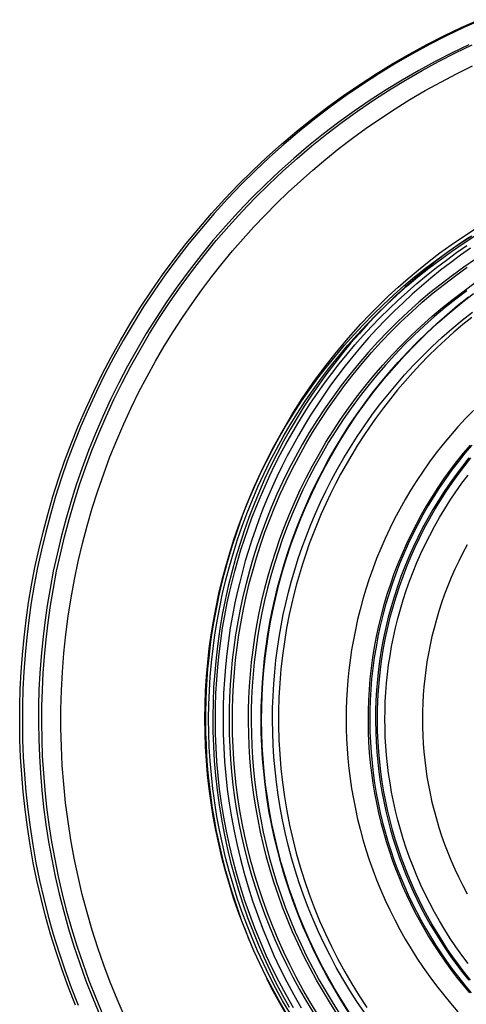
# Model space of a CAD drawing. Units: millimetres. Extents: x -1509 to 5032, y -3587 to 2664.
# Drawn here: x 1885 to 1897, y -1993 to -1967 of the extents above; entities that cross this region are included whole.
import ezdxf

# ---------------------------------------------------------------- set-up
doc = ezdxf.new("R2010")
doc.units = ezdxf.units.MM

msp = doc.modelspace()

# ---------------------------------------------------------------- linework, layer by layer
at = {"lineweight": 30}
for points in [[(1884.876, -1984.995), (1884.888, -1984.551), (1884.911, -1984.104), (1884.944, -1983.653), (1884.988, -1983.199), (1885.043, -1982.743), (1885.108, -1982.285), (1885.185, -1981.824), (1885.273, -1981.362), (1885.373, -1980.899), (1885.485, -1980.435), (1885.608, -1979.97), (1885.744, -1979.506), (1885.891, -1979.042), (1886.051, -1978.579), (1886.224, -1978.118), (1886.408, -1977.659), (1886.605, -1977.202), (1886.814, -1976.747), (1887.036, -1976.296), (1887.27, -1975.849), (1887.516, -1975.407), (1887.774, -1974.969), (1888.044, -1974.536), (1888.326, -1974.109), (1888.619, -1973.689), (1888.924, -1973.275), (1889.24, -1972.868), (1889.567, -1972.469), (1889.905, -1972.078), (1890.253, -1971.695), (1890.611, -1971.322), (1890.979, -1970.957), (1891.356, -1970.602), (1891.742, -1970.258), (1892.136, -1969.923), (1892.539, -1969.599), (1892.949, -1969.286), (1893.366, -1968.985), (1893.79, -1968.694), (1894.221, -1968.416), (1894.657, -1968.149), (1895.099, -1967.894), (1895.546, -1967.651), (1895.997, -1967.421), (1896.452, -1967.202), (1896.91, -1966.997)], [(1896.98, -1966.997), (1896.521, -1967.202), (1896.066, -1967.421), (1895.615, -1967.651), (1895.169, -1967.894), (1894.727, -1968.149), (1894.291, -1968.416), (1893.86, -1968.694), (1893.436, -1968.985), (1893.019, -1969.286), (1892.608, -1969.599), (1892.206, -1969.923), (1891.811, -1970.258), (1891.425, -1970.602), (1891.048, -1970.957), (1890.681, -1971.322), (1890.323, -1971.695), (1889.975, -1972.078), (1889.637, -1972.469), (1889.31, -1972.868), (1888.994, -1973.275), (1888.689, -1973.689), (1888.396, -1974.109), (1888.114, -1974.536), (1887.844, -1974.969), (1887.586, -1975.407), (1887.34, -1975.849), (1887.106, -1976.296), (1886.884, -1976.747), (1886.675, -1977.202), (1886.478, -1977.659), (1886.293, -1978.118), (1886.121, -1978.579), (1885.961, -1979.042), (1885.813, -1979.506), (1885.678, -1979.97), (1885.554, -1980.435), (1885.443, -1980.899), (1885.343, -1981.362), (1885.255, -1981.824), (1885.178, -1982.285), (1885.112, -1982.743), (1885.058, -1983.199), (1885.014, -1983.653), (1884.981, -1984.104), (1884.958, -1984.551), (1884.946, -1984.995), (1884.943, -1985.439), (1884.95, -1985.887), (1884.967, -1986.338), (1884.995, -1986.793), (1885.034, -1987.251), (1885.083, -1987.712), (1885.144, -1988.175), (1885.216, -1988.639), (1885.3, -1989.106), (1885.395, -1989.574), (1885.502, -1990.042), (1885.621, -1990.511), (1885.753, -1990.979), (1885.897, -1991.447), (1886.053, -1991.915), (1886.221, -1992.38), (1886.402, -1992.844)], [(1896.653, -1967.656), (1896.21, -1967.869), (1895.77, -1968.093), (1895.335, -1968.33), (1894.904, -1968.579), (1894.478, -1968.839), (1894.059, -1969.11), (1893.645, -1969.394), (1893.238, -1969.688), (1892.838, -1969.993), (1892.446, -1970.309), (1892.061, -1970.635), (1891.685, -1970.971), (1891.317, -1971.317), (1890.959, -1971.672), (1890.61, -1972.036), (1890.27, -1972.409), (1889.941, -1972.791), (1889.622, -1973.18), (1889.314, -1973.576), (1889.017, -1973.98), (1888.731, -1974.39), (1888.456, -1974.806), (1888.193, -1975.228), (1887.941, -1975.655), (1887.701, -1976.087), (1887.473, -1976.523), (1887.257, -1976.962), (1887.053, -1977.405), (1886.861, -1977.851), (1886.681, -1978.299), (1886.513, -1978.749), (1886.357, -1979.2), (1886.213, -1979.652), (1886.081, -1980.105), (1885.96, -1980.557), (1885.852, -1981.01), (1885.754, -1981.462), (1885.668, -1981.912), (1885.593, -1982.361), (1885.53, -1982.808), (1885.476, -1983.253), (1885.434, -1983.695), (1885.401, -1984.135), (1885.379, -1984.571), (1885.367, -1985.004), (1885.364, -1985.436), (1885.371, -1985.873), (1885.388, -1986.313), (1885.415, -1986.757), (1885.453, -1987.203), (1885.501, -1987.652), (1885.56, -1988.104), (1885.63, -1988.557), (1885.712, -1989.012), (1885.805, -1989.468), (1885.91, -1989.924), (1886.026, -1990.382), (1886.154, -1990.838), (1886.294, -1991.295), (1886.446, -1991.75), (1886.61, -1992.204), (1886.787, -1992.656), (1886.975, -1993.106)], [(1885.454, -1985.004), (1885.467, -1984.571), (1885.489, -1984.135), (1885.521, -1983.695), (1885.564, -1983.253), (1885.617, -1982.808), (1885.681, -1982.361), (1885.756, -1981.912), (1885.842, -1981.462), (1885.939, -1981.01), (1886.048, -1980.557), (1886.168, -1980.105), (1886.3, -1979.652), (1886.444, -1979.2), (1886.6, -1978.749), (1886.768, -1978.299), (1886.948, -1977.851), (1887.14, -1977.405), (1887.344, -1976.962), (1887.56, -1976.523), (1887.788, -1976.087), (1888.028, -1975.655), (1888.28, -1975.228), (1888.543, -1974.806), (1888.818, -1974.39), (1889.104, -1973.98), (1889.401, -1973.576), (1889.71, -1973.18), (1890.028, -1972.791), (1890.358, -1972.409), (1890.697, -1972.036), (1891.046, -1971.672), (1891.404, -1971.317), (1891.772, -1970.971), (1892.148, -1970.635), (1892.533, -1970.309), (1892.925, -1969.993), (1893.325, -1969.688), (1893.732, -1969.394), (1894.146, -1969.11), (1894.566, -1968.839), (1894.991, -1968.579), (1895.422, -1968.33), (1895.857, -1968.093), (1896.297, -1967.869), (1896.741, -1967.656)], [(1887.614, -1993.117), (1887.425, -1992.681), (1887.246, -1992.238), (1887.078, -1991.79), (1886.92, -1991.335), (1886.774, -1990.875), (1886.639, -1990.409), (1886.515, -1989.939), (1886.403, -1989.465), (1886.304, -1988.987), (1886.216, -1988.506), (1886.141, -1988.021), (1886.078, -1987.534), (1886.028, -1987.046), (1885.99, -1986.555), (1885.965, -1986.064), (1885.953, -1985.573), (1885.953, -1985.081), (1885.966, -1984.59), (1885.992, -1984.1), (1886.03, -1983.611), (1886.081, -1983.124), (1886.145, -1982.64), (1886.22, -1982.158), (1886.308, -1981.68), (1886.407, -1981.206), (1886.518, -1980.736), (1886.641, -1980.271), (1886.775, -1979.811), (1886.919, -1979.356), (1887.075, -1978.907), (1887.24, -1978.464), (1887.416, -1978.028), (1887.601, -1977.598), (1887.796, -1977.176), (1888, -1976.761), (1888.213, -1976.353), (1888.433, -1975.954), (1888.662, -1975.562), (1888.898, -1975.179), (1889.142, -1974.804), (1889.392, -1974.438), (1889.649, -1974.081), (1889.912, -1973.732), (1890.18, -1973.393), (1890.454, -1973.062), (1890.732, -1972.74), (1891.016, -1972.428), (1891.306, -1972.122), (1891.605, -1971.819), (1891.914, -1971.521), (1892.232, -1971.228), (1892.56, -1970.94), (1892.897, -1970.656), (1893.243, -1970.379), (1893.598, -1970.108), (1893.962, -1969.843), (1894.335, -1969.585), (1894.717, -1969.335), (1895.107, -1969.092), (1895.505, -1968.857), (1895.912, -1968.631), (1896.326, -1968.414), (1896.748, -1968.205)], [(1890.902, -1991.152), (1890.8, -1990.897), (1890.702, -1990.64), (1890.609, -1990.381), (1890.52, -1990.119), (1890.435, -1989.855), (1890.356, -1989.589), (1890.281, -1989.321), (1890.21, -1989.051), (1890.145, -1988.779), (1890.084, -1988.506), (1890.029, -1988.231), (1889.978, -1987.955), (1889.932, -1987.677), (1889.892, -1987.398), (1889.857, -1987.119), (1889.826, -1986.839), (1889.801, -1986.557), (1889.781, -1986.276), (1889.767, -1985.994), (1889.757, -1985.712), (1889.753, -1985.43), (1889.754, -1985.147), (1889.76, -1984.865), (1889.772, -1984.584), (1889.789, -1984.302), (1889.81, -1984.022), (1889.837, -1983.742), (1889.869, -1983.463), (1889.906, -1983.185), (1889.949, -1982.909), (1889.996, -1982.633), (1890.048, -1982.36), (1890.105, -1982.087), (1890.166, -1981.817), (1890.233, -1981.548), (1890.304, -1981.281), (1890.38, -1981.017), (1890.46, -1980.754), (1890.545, -1980.494), (1890.634, -1980.236), (1890.727, -1979.981), (1890.824, -1979.728), (1890.926, -1979.478), (1891.032, -1979.231), (1891.141, -1978.987), (1891.254, -1978.745), (1891.492, -1978.272), (1891.743, -1977.811), (1892.007, -1977.363), (1892.284, -1976.93), (1892.572, -1976.51), (1892.87, -1976.105), (1893.178, -1975.714), (1893.494, -1975.338), (1893.818, -1974.977), (1894.051, -1974.731), (1894.291, -1974.489), (1894.539, -1974.25), (1894.795, -1974.014), (1895.057, -1973.783), (1895.328, -1973.555), (1895.606, -1973.333), (1895.891, -1973.115), (1896.183, -1972.903), (1896.482, -1972.696), (1896.789, -1972.495)], [(1891.859, -1993.041), (1891.675, -1992.725), (1891.498, -1992.404), (1891.329, -1992.078), (1891.168, -1991.748), (1891.015, -1991.413), (1890.87, -1991.074), (1890.732, -1990.731), (1890.603, -1990.383), (1890.483, -1990.033), (1890.372, -1989.68), (1890.269, -1989.327), (1890.176, -1988.971), (1890.091, -1988.614), (1890.016, -1988.255), (1889.949, -1987.895), (1889.891, -1987.533), (1889.842, -1987.169), (1889.801, -1986.804), (1889.77, -1986.437), (1889.748, -1986.069), (1889.734, -1985.699), (1889.73, -1985.329), (1889.735, -1984.959), (1889.749, -1984.59), (1889.772, -1984.223), (1889.804, -1983.857), (1889.845, -1983.492), (1889.895, -1983.129), (1889.953, -1982.768), (1890.021, -1982.407), (1890.097, -1982.049), (1890.182, -1981.691), (1890.277, -1981.335), (1890.38, -1980.981), (1890.492, -1980.628), (1890.613, -1980.277), (1890.743, -1979.931), (1890.88, -1979.588), (1891.026, -1979.25), (1891.179, -1978.916), (1891.341, -1978.587), (1891.51, -1978.262), (1891.687, -1977.941), (1891.872, -1977.625), (1892.065, -1977.312), (1892.266, -1977.004), (1892.475, -1976.7), (1892.693, -1976.401), (1892.918, -1976.106), (1893.15, -1975.817), (1893.388, -1975.535), (1893.633, -1975.259), (1893.884, -1974.99), (1894.141, -1974.727), (1894.404, -1974.472), (1894.673, -1974.222), (1894.948, -1973.98), (1895.229, -1973.744), (1895.516, -1973.515), (1895.81, -1973.292), (1896.109, -1973.076), (1896.415, -1972.867), (1896.726, -1972.666)], [(1891.952, -1993.041), (1891.768, -1992.725), (1891.592, -1992.404), (1891.424, -1992.078), (1891.263, -1991.748), (1891.11, -1991.413), (1890.965, -1991.074), (1890.828, -1990.731), (1890.699, -1990.383), (1890.579, -1990.033), (1890.468, -1989.68), (1890.366, -1989.327), (1890.273, -1988.971), (1890.188, -1988.614), (1890.113, -1988.255), (1890.046, -1987.895), (1889.988, -1987.533), (1889.939, -1987.169), (1889.899, -1986.804), (1889.868, -1986.437), (1889.845, -1986.069), (1889.832, -1985.699), (1889.828, -1985.329), (1889.833, -1984.959), (1889.847, -1984.59), (1889.87, -1984.223), (1889.901, -1983.857), (1889.942, -1983.492), (1889.992, -1983.129), (1890.051, -1982.768), (1890.118, -1982.407), (1890.194, -1982.049), (1890.279, -1981.691), (1890.373, -1981.335), (1890.476, -1980.981), (1890.588, -1980.628), (1890.709, -1980.277), (1890.838, -1979.931), (1890.976, -1979.588), (1891.121, -1979.25), (1891.274, -1978.916), (1891.435, -1978.587), (1891.604, -1978.262), (1891.781, -1977.941), (1891.966, -1977.625), (1892.158, -1977.312), (1892.359, -1977.004), (1892.568, -1976.7), (1892.784, -1976.401), (1893.009, -1976.106), (1893.24, -1975.817), (1893.479, -1975.535), (1893.723, -1975.259), (1893.973, -1974.99), (1894.23, -1974.727), (1894.492, -1974.472), (1894.761, -1974.222), (1895.035, -1973.98), (1895.316, -1973.744), (1895.602, -1973.515), (1895.895, -1973.292), (1896.194, -1973.076), (1896.499, -1972.867), (1896.809, -1972.666)], [(1896.666, -1972.696), (1896.366, -1972.903), (1896.074, -1973.115), (1895.789, -1973.333), (1895.511, -1973.555), (1895.241, -1973.783), (1894.978, -1974.014), (1894.722, -1974.25), (1894.474, -1974.489), (1894.234, -1974.731), (1894.001, -1974.977), (1893.779, -1975.223), (1893.559, -1975.475), (1893.344, -1975.735), (1893.133, -1976.001), (1892.926, -1976.274), (1892.723, -1976.555), (1892.526, -1976.841), (1892.334, -1977.135), (1892.147, -1977.435), (1891.966, -1977.741), (1891.791, -1978.054), (1891.622, -1978.373), (1891.46, -1978.698), (1891.305, -1979.028), (1891.157, -1979.364), (1891.017, -1979.705), (1890.884, -1980.052), (1890.759, -1980.403), (1890.642, -1980.759), (1890.533, -1981.119), (1890.433, -1981.483), (1890.342, -1981.851), (1890.259, -1982.222), (1890.186, -1982.596), (1890.122, -1982.973), (1890.067, -1983.353), (1890.021, -1983.734), (1889.986, -1984.117), (1889.959, -1984.502), (1889.943, -1984.888), (1889.936, -1985.274), (1889.939, -1985.661), (1889.952, -1986.047), (1889.975, -1986.433), (1890.008, -1986.818), (1890.05, -1987.202), (1890.102, -1987.584), (1890.163, -1987.964), (1890.234, -1988.342), (1890.314, -1988.717), (1890.403, -1989.09), (1890.502, -1989.458), (1890.609, -1989.824), (1890.725, -1990.185), (1890.849, -1990.542), (1890.982, -1990.895), (1891.123, -1991.242), (1891.271, -1991.585), (1891.428, -1991.922), (1891.591, -1992.254), (1891.762, -1992.58), (1891.939, -1992.899)], [(1892.051, -1992.911), (1891.86, -1992.574), (1891.678, -1992.232), (1891.504, -1991.886), (1891.34, -1991.536), (1891.186, -1991.183), (1891.041, -1990.827), (1890.905, -1990.468), (1890.779, -1990.107), (1890.663, -1989.743), (1890.556, -1989.379), (1890.459, -1989.013), (1890.371, -1988.647), (1890.293, -1988.28), (1890.224, -1987.913), (1890.165, -1987.546), (1890.116, -1987.18), (1890.075, -1986.815), (1890.044, -1986.452), (1890.021, -1986.089), (1890.008, -1985.729), (1890.003, -1985.371), (1890.006, -1985.016), (1890.018, -1984.663), (1890.038, -1984.314), (1890.066, -1983.967), (1890.102, -1983.625), (1890.145, -1983.286), (1890.195, -1982.95), (1890.252, -1982.619), (1890.316, -1982.293), (1890.377, -1982.016), (1890.442, -1981.739), (1890.514, -1981.461), (1890.592, -1981.182), (1890.675, -1980.903), (1890.765, -1980.623), (1890.861, -1980.344), (1890.963, -1980.065), (1891.071, -1979.785), (1891.185, -1979.507), (1891.306, -1979.229), (1891.433, -1978.952), (1891.566, -1978.675), (1891.706, -1978.401), (1891.853, -1978.127), (1892.005, -1977.856), (1892.165, -1977.586), (1892.33, -1977.318), (1892.502, -1977.053), (1892.68, -1976.79), (1892.865, -1976.53), (1893.056, -1976.273), (1893.253, -1976.02), (1893.456, -1975.769), (1893.665, -1975.523), (1893.88, -1975.28), (1894.1, -1975.041), (1894.327, -1974.806), (1894.559, -1974.576), (1894.797, -1974.351), (1895.039, -1974.13), (1895.287, -1973.915), (1895.54, -1973.704), (1895.798, -1973.499), (1896.061, -1973.3), (1896.328, -1973.106), (1896.599, -1972.918)], [(1896.698, -1972.988), (1896.431, -1973.176), (1896.168, -1973.37), (1895.91, -1973.569), (1895.656, -1973.774), (1895.407, -1973.984), (1895.164, -1974.199), (1894.925, -1974.419), (1894.691, -1974.643), (1894.463, -1974.872), (1894.24, -1975.106), (1894.023, -1975.343), (1893.812, -1975.585), (1893.607, -1975.83), (1893.407, -1976.078), (1893.213, -1976.33), (1893.026, -1976.585), (1892.844, -1976.843), (1892.669, -1977.104), (1892.5, -1977.367), (1892.337, -1977.632), (1892.181, -1977.899), (1892.031, -1978.169), (1891.887, -1978.439), (1891.749, -1978.712), (1891.618, -1978.985), (1891.493, -1979.26), (1891.374, -1979.535), (1891.261, -1979.811), (1891.155, -1980.087), (1891.054, -1980.364), (1890.96, -1980.64), (1890.872, -1980.917), (1890.789, -1981.193), (1890.713, -1981.469), (1890.642, -1981.745), (1890.577, -1982.019), (1890.517, -1982.293), (1890.453, -1982.619), (1890.396, -1982.95), (1890.345, -1983.286), (1890.302, -1983.625), (1890.267, -1983.967), (1890.239, -1984.314), (1890.219, -1984.663), (1890.207, -1985.016), (1890.204, -1985.371), (1890.209, -1985.729), (1890.222, -1986.089), (1890.245, -1986.452), (1890.276, -1986.815), (1890.316, -1987.18), (1890.366, -1987.546), (1890.425, -1987.913), (1890.494, -1988.28), (1890.572, -1988.647), (1890.659, -1989.013), (1890.756, -1989.379), (1890.863, -1989.743), (1890.98, -1990.107), (1891.106, -1990.468), (1891.241, -1990.827), (1891.387, -1991.183), (1891.541, -1991.536), (1891.705, -1991.886), (1891.878, -1992.232), (1892.061, -1992.574), (1892.252, -1992.911)], [(1896.829, -1973.273), (1896.521, -1973.483), (1896.218, -1973.702), (1895.921, -1973.929), (1895.629, -1974.164), (1895.343, -1974.406), (1895.063, -1974.656), (1894.79, -1974.913), (1894.523, -1975.178), (1894.264, -1975.449), (1894.012, -1975.726), (1893.767, -1976.01), (1893.53, -1976.299), (1893.301, -1976.594), (1893.08, -1976.894), (1892.867, -1977.199), (1892.662, -1977.508), (1892.467, -1977.822), (1892.279, -1978.139), (1892.101, -1978.46), (1891.931, -1978.784), (1891.771, -1979.111), (1891.619, -1979.441), (1891.476, -1979.772), (1891.343, -1980.105), (1891.218, -1980.44), (1891.102, -1980.775), (1890.995, -1981.111), (1890.896, -1981.448), (1890.807, -1981.785), (1890.726, -1982.121), (1890.653, -1982.457), (1890.589, -1982.792), (1890.534, -1983.126), (1890.486, -1983.458), (1890.447, -1983.789), (1890.415, -1984.118), (1890.391, -1984.445), (1890.375, -1984.769), (1890.365, -1985.091)], [(1892.677, -1993.065), (1892.484, -1992.749), (1892.299, -1992.429), (1892.123, -1992.105), (1891.956, -1991.778), (1891.798, -1991.448), (1891.649, -1991.116), (1891.508, -1990.781), (1891.377, -1990.445), (1891.255, -1990.108), (1891.142, -1989.769), (1891.038, -1989.43), (1890.943, -1989.09), (1890.856, -1988.75), (1890.778, -1988.41), (1890.709, -1988.071), (1890.649, -1987.733), (1890.596, -1987.396), (1890.552, -1987.06), (1890.517, -1986.727), (1890.489, -1986.395), (1890.468, -1986.065), (1890.456, -1985.737), (1890.451, -1985.413), (1890.453, -1985.091), (1890.462, -1984.769), (1890.478, -1984.445), (1890.502, -1984.118), (1890.534, -1983.789), (1890.574, -1983.458), (1890.621, -1983.126), (1890.677, -1982.792), (1890.741, -1982.457), (1890.813, -1982.121), (1890.894, -1981.785), (1890.984, -1981.448), (1891.082, -1981.111), (1891.189, -1980.775), (1891.305, -1980.44), (1891.43, -1980.105), (1891.564, -1979.772), (1891.706, -1979.441), (1891.858, -1979.111), (1892.019, -1978.784), (1892.188, -1978.46), (1892.367, -1978.139), (1892.554, -1977.822), (1892.75, -1977.508), (1892.954, -1977.199), (1893.167, -1976.894), (1893.388, -1976.594), (1893.617, -1976.299), (1893.854, -1976.01), (1894.099, -1975.726), (1894.351, -1975.449), (1894.611, -1975.178), (1894.877, -1974.913), (1895.151, -1974.656), (1895.43, -1974.406), (1895.716, -1974.164), (1896.008, -1973.929), (1896.306, -1973.702), (1896.608, -1973.483)], [(1893.217, -1993.101), (1893.022, -1992.799), (1892.835, -1992.494), (1892.657, -1992.184), (1892.487, -1991.872), (1892.325, -1991.556), (1892.173, -1991.238), (1892.029, -1990.917), (1891.893, -1990.594), (1891.767, -1990.269), (1891.649, -1989.943), (1891.54, -1989.616), (1891.439, -1989.289), (1891.347, -1988.961), (1891.264, -1988.633), (1891.188, -1988.305), (1891.122, -1987.977), (1891.063, -1987.651), (1891.013, -1987.325), (1890.97, -1987.001), (1890.936, -1986.679), (1890.909, -1986.358), (1890.889, -1986.04), (1890.877, -1985.724), (1890.872, -1985.41), (1890.874, -1985.1), (1890.883, -1984.789), (1890.899, -1984.476), (1890.922, -1984.16), (1890.953, -1983.843), (1890.991, -1983.523), (1891.037, -1983.202), (1891.09, -1982.88), (1891.152, -1982.557), (1891.222, -1982.232), (1891.3, -1981.907), (1891.387, -1981.582), (1891.481, -1981.257), (1891.585, -1980.933), (1891.697, -1980.609), (1891.817, -1980.286), (1891.947, -1979.964), (1892.084, -1979.644), (1892.231, -1979.326), (1892.386, -1979.011), (1892.55, -1978.698), (1892.722, -1978.388), (1892.903, -1978.081), (1893.092, -1977.778), (1893.289, -1977.48), (1893.494, -1977.185), (1893.708, -1976.895), (1893.929, -1976.611), (1894.158, -1976.331), (1894.394, -1976.058), (1894.638, -1975.79), (1894.889, -1975.528), (1895.146, -1975.273), (1895.41, -1975.025), (1895.68, -1974.783), (1895.956, -1974.549), (1896.238, -1974.323), (1896.525, -1974.104), (1896.817, -1973.892)], [(1896.595, -1974.104), (1896.308, -1974.323), (1896.026, -1974.549), (1895.75, -1974.783), (1895.48, -1975.025), (1895.216, -1975.273), (1894.958, -1975.528), (1894.708, -1975.79), (1894.464, -1976.058), (1894.228, -1976.331), (1893.999, -1976.611), (1893.778, -1976.895), (1893.564, -1977.185), (1893.359, -1977.48), (1893.162, -1977.778), (1892.972, -1978.081), (1892.792, -1978.388), (1892.62, -1978.698), (1892.456, -1979.011), (1892.301, -1979.326), (1892.154, -1979.644), (1892.016, -1979.964), (1891.887, -1980.286), (1891.767, -1980.609), (1891.655, -1980.933), (1891.551, -1981.257), (1891.456, -1981.582), (1891.37, -1981.907), (1891.292, -1982.232), (1891.222, -1982.557), (1891.16, -1982.88), (1891.106, -1983.202), (1891.061, -1983.523), (1891.022, -1983.843), (1890.992, -1984.16), (1890.969, -1984.476), (1890.953, -1984.789), (1890.944, -1985.1)], [(1893.497, -1993.023), (1893.302, -1992.717), (1893.115, -1992.407), (1892.937, -1992.092), (1892.767, -1991.773), (1892.605, -1991.45), (1892.452, -1991.123), (1892.307, -1990.794), (1892.172, -1990.461), (1892.045, -1990.126), (1891.928, -1989.789), (1891.819, -1989.45), (1891.719, -1989.11), (1891.629, -1988.769), (1891.547, -1988.427), (1891.474, -1988.084), (1891.41, -1987.742), (1891.355, -1987.399), (1891.309, -1987.058), (1891.271, -1986.717), (1891.242, -1986.378), (1891.221, -1986.04), (1891.208, -1985.704), (1891.203, -1985.37), (1891.207, -1985.038), (1891.218, -1984.709), (1891.237, -1984.382), (1891.263, -1984.059), (1891.296, -1983.739), (1891.336, -1983.423), (1891.383, -1983.11), (1891.436, -1982.801), (1891.496, -1982.496), (1891.563, -1982.193), (1891.637, -1981.888), (1891.718, -1981.582), (1891.807, -1981.276), (1891.904, -1980.969), (1892.009, -1980.662), (1892.122, -1980.356), (1892.243, -1980.049), (1892.372, -1979.744), (1892.509, -1979.439), (1892.655, -1979.136), (1892.809, -1978.834), (1892.971, -1978.535), (1893.141, -1978.237), (1893.32, -1977.942), (1893.507, -1977.65), (1893.702, -1977.362), (1893.905, -1977.077), (1894.116, -1976.795), (1894.335, -1976.519), (1894.562, -1976.246), (1894.797, -1975.979), (1895.039, -1975.716), (1895.288, -1975.46), (1895.545, -1975.209), (1895.809, -1974.964), (1896.079, -1974.725), (1896.356, -1974.493), (1896.639, -1974.268)], [(1893.511, -1993.023), (1893.316, -1992.717), (1893.129, -1992.407), (1892.95, -1992.092), (1892.78, -1991.773), (1892.619, -1991.45), (1892.465, -1991.123), (1892.321, -1990.794), (1892.186, -1990.461), (1892.059, -1990.126), (1891.941, -1989.789), (1891.833, -1989.45), (1891.733, -1989.11), (1891.642, -1988.769), (1891.561, -1988.427), (1891.488, -1988.084), (1891.424, -1987.742), (1891.369, -1987.399), (1891.322, -1987.058), (1891.285, -1986.717), (1891.255, -1986.378), (1891.234, -1986.04), (1891.222, -1985.704), (1891.217, -1985.37), (1891.22, -1985.038), (1891.232, -1984.709), (1891.25, -1984.382), (1891.276, -1984.059), (1891.309, -1983.739), (1891.35, -1983.423), (1891.396, -1983.11), (1891.45, -1982.801), (1891.51, -1982.496), (1891.586, -1982.153), (1891.671, -1981.808), (1891.766, -1981.462), (1891.871, -1981.115), (1891.986, -1980.768), (1892.111, -1980.421), (1892.246, -1980.075), (1892.392, -1979.729), (1892.548, -1979.385), (1892.715, -1979.042), (1892.893, -1978.702), (1893.081, -1978.364), (1893.279, -1978.03), (1893.489, -1977.699), (1893.708, -1977.372), (1893.938, -1977.049), (1894.179, -1976.732), (1894.429, -1976.42), (1894.689, -1976.115), (1894.96, -1975.815), (1895.239, -1975.523), (1895.528, -1975.238), (1895.826, -1974.96), (1896.132, -1974.691), (1896.447, -1974.431), (1896.77, -1974.179)], [(1893.91, -1993.038), (1893.714, -1992.748), (1893.526, -1992.454), (1893.346, -1992.154), (1893.174, -1991.851), (1893.01, -1991.543), (1892.854, -1991.232), (1892.706, -1990.917), (1892.567, -1990.599), (1892.437, -1990.278), (1892.315, -1989.955), (1892.201, -1989.63), (1892.096, -1989.304), (1892, -1988.975), (1891.913, -1988.646), (1891.834, -1988.316), (1891.764, -1987.986), (1891.702, -1987.656), (1891.649, -1987.326), (1891.604, -1986.997), (1891.568, -1986.668), (1891.54, -1986.341), (1891.519, -1986.015), (1891.507, -1985.691), (1891.503, -1985.369), (1891.506, -1985.049), (1891.517, -1984.731), (1891.535, -1984.417), (1891.56, -1984.105), (1891.592, -1983.797), (1891.63, -1983.491), (1891.676, -1983.19), (1891.727, -1982.892), (1891.785, -1982.598), (1891.849, -1982.305), (1891.92, -1982.011), (1891.999, -1981.717), (1892.085, -1981.421), (1892.179, -1981.125), (1892.28, -1980.83), (1892.389, -1980.534), (1892.505, -1980.238), (1892.63, -1979.944), (1892.762, -1979.65), (1892.902, -1979.358), (1893.051, -1979.067), (1893.207, -1978.778), (1893.371, -1978.491), (1893.543, -1978.207), (1893.723, -1977.925), (1893.912, -1977.647), (1894.107, -1977.372), (1894.311, -1977.101), (1894.522, -1976.834), (1894.741, -1976.571), (1894.967, -1976.313), (1895.201, -1976.06), (1895.442, -1975.813), (1895.689, -1975.571), (1895.943, -1975.334), (1896.204, -1975.104), (1896.471, -1974.881), (1896.744, -1974.664)], [(1896.725, -1974.803), (1896.49, -1974.995), (1896.259, -1975.193), (1896.034, -1975.395), (1895.812, -1975.603), (1895.596, -1975.815), (1895.385, -1976.032), (1895.179, -1976.253), (1894.979, -1976.478), (1894.783, -1976.707), (1894.594, -1976.94), (1894.41, -1977.177), (1894.232, -1977.417), (1894.06, -1977.66), (1893.893, -1977.906), (1893.733, -1978.154), (1893.579, -1978.406), (1893.431, -1978.659), (1893.289, -1978.915), (1893.153, -1979.172), (1893.023, -1979.431), (1892.9, -1979.692), (1892.782, -1979.954), (1892.671, -1980.217), (1892.566, -1980.48), (1892.467, -1980.745), (1892.374, -1981.01), (1892.287, -1981.275), (1892.207, -1981.54), (1892.132, -1981.805), (1892.063, -1982.07), (1891.999, -1982.334), (1891.942, -1982.598)], [(1896.768, -1977.244), (1896.562, -1977.457), (1896.362, -1977.675), (1896.168, -1977.898), (1895.979, -1978.126), (1895.797, -1978.358), (1895.621, -1978.595), (1895.451, -1978.835), (1895.288, -1979.079), (1895.132, -1979.327), (1894.983, -1979.577), (1894.84, -1979.831), (1894.704, -1980.087), (1894.576, -1980.345), (1894.454, -1980.605), (1894.339, -1980.867), (1894.232, -1981.131), (1894.131, -1981.396), (1894.038, -1981.662), (1893.952, -1981.928), (1893.872, -1982.195), (1893.799, -1982.462), (1893.734, -1982.729), (1893.675, -1982.995), (1893.623, -1983.262), (1893.577, -1983.527), (1893.538, -1983.791), (1893.505, -1984.054), (1893.479, -1984.316), (1893.458, -1984.576), (1893.444, -1984.834), (1893.435, -1985.09), (1893.433, -1985.344)], [(1896.681, -1978.154), (1896.503, -1978.365), (1896.33, -1978.582), (1896.161, -1978.803), (1895.998, -1979.03), (1895.84, -1979.262), (1895.687, -1979.499), (1895.54, -1979.739), (1895.399, -1979.985), (1895.265, -1980.234), (1895.136, -1980.487), (1895.014, -1980.743), (1894.898, -1981.003), (1894.789, -1981.266), (1894.687, -1981.532), (1894.592, -1981.8), (1894.504, -1982.071), (1894.423, -1982.344), (1894.349, -1982.618), (1894.282, -1982.894), (1894.223, -1983.171), (1894.17, -1983.449), (1894.125, -1983.727), (1894.087, -1984.006), (1894.057, -1984.285), (1894.034, -1984.563), (1894.017, -1984.842), (1894.008, -1985.119), (1894.006, -1985.395), (1894.011, -1985.67), (1894.022, -1985.944), (1894.04, -1986.216), (1894.065, -1986.485), (1894.096, -1986.753), (1894.134, -1987.018), (1894.178, -1987.28), (1894.227, -1987.54), (1894.283, -1987.796), (1894.344, -1988.05), (1894.41, -1988.3), (1894.482, -1988.546), (1894.559, -1988.789), (1894.641, -1989.028), (1894.728, -1989.263), (1894.819, -1989.495), (1894.914, -1989.722), (1895.014, -1989.945), (1895.119, -1990.165), (1895.229, -1990.386), (1895.345, -1990.605), (1895.468, -1990.824), (1895.596, -1991.042), (1895.731, -1991.258), (1895.871, -1991.473), (1896.018, -1991.686), (1896.171, -1991.897), (1896.329, -1992.106), (1896.494, -1992.313), (1896.665, -1992.516)], [(1896.726, -1978.154), (1896.548, -1978.365), (1896.375, -1978.582), (1896.206, -1978.803), (1896.043, -1979.03), (1895.885, -1979.262), (1895.733, -1979.499), (1895.586, -1979.739), (1895.445, -1979.985), (1895.31, -1980.234), (1895.181, -1980.487), (1895.059, -1980.743), (1894.944, -1981.003), (1894.835, -1981.266), (1894.733, -1981.532), (1894.637, -1981.8), (1894.549, -1982.071), (1894.468, -1982.344), (1894.394, -1982.618), (1894.327, -1982.894), (1894.268, -1983.171), (1894.216, -1983.449), (1894.171, -1983.727), (1894.133, -1984.006), (1894.102, -1984.285), (1894.079, -1984.563), (1894.063, -1984.842), (1894.053, -1985.119), (1894.051, -1985.395), (1894.056, -1985.67), (1894.068, -1985.944), (1894.086, -1986.216), (1894.111, -1986.485), (1894.142, -1986.753), (1894.179, -1987.018), (1894.223, -1987.28), (1894.273, -1987.54), (1894.328, -1987.796), (1894.389, -1988.05), (1894.456, -1988.3), (1894.528, -1988.546), (1894.605, -1988.789), (1894.686, -1989.028), (1894.773, -1989.263), (1894.864, -1989.495), (1894.96, -1989.722), (1895.059, -1989.945), (1895.164, -1990.165), (1895.274, -1990.386), (1895.391, -1990.605), (1895.513, -1990.824), (1895.642, -1991.042), (1895.776, -1991.258), (1895.917, -1991.473), (1896.063, -1991.686), (1896.216, -1991.897), (1896.375, -1992.106), (1896.54, -1992.313), (1896.711, -1992.516)], [(1896.654, -1978.492), (1896.484, -1978.705), (1896.318, -1978.922), (1896.158, -1979.145), (1896.003, -1979.373), (1895.853, -1979.605), (1895.709, -1979.841), (1895.571, -1980.082), (1895.438, -1980.327), (1895.312, -1980.575), (1895.192, -1980.827), (1895.079, -1981.082), (1894.972, -1981.34), (1894.871, -1981.601), (1894.778, -1981.865), (1894.691, -1982.131), (1894.612, -1982.398), (1894.539, -1982.668), (1894.474, -1982.938), (1894.415, -1983.21), (1894.364, -1983.483), (1894.32, -1983.757), (1894.282, -1984.03), (1894.252, -1984.304), (1894.229, -1984.578), (1894.214, -1984.851), (1894.205, -1985.123), (1894.202, -1985.394), (1894.207, -1985.664), (1894.218, -1985.933), (1894.236, -1986.2), (1894.261, -1986.465), (1894.291, -1986.727), (1894.328, -1986.987), (1894.371, -1987.245), (1894.42, -1987.5), (1894.474, -1987.752), (1894.534, -1988.001), (1894.599, -1988.246), (1894.67, -1988.488), (1894.746, -1988.727), (1894.826, -1988.961), (1894.911, -1989.192), (1895.001, -1989.419), (1895.094, -1989.642), (1895.192, -1989.861), (1895.295, -1990.078), (1895.403, -1990.294), (1895.518, -1990.509), (1895.638, -1990.724), (1895.764, -1990.938), (1895.896, -1991.15), (1896.034, -1991.361), (1896.178, -1991.571), (1896.328, -1991.778), (1896.484, -1991.983), (1896.646, -1992.186)], [(1896.698, -1992.186), (1896.536, -1991.983), (1896.38, -1991.778), (1896.23, -1991.571), (1896.086, -1991.361), (1895.948, -1991.15), (1895.816, -1990.938), (1895.69, -1990.724), (1895.57, -1990.509), (1895.456, -1990.294), (1895.347, -1990.078), (1895.245, -1989.861), (1895.147, -1989.642), (1895.053, -1989.419), (1894.963, -1989.192), (1894.878, -1988.961), (1894.798, -1988.727), (1894.722, -1988.488), (1894.652, -1988.246), (1894.586, -1988.001), (1894.526, -1987.752), (1894.472, -1987.5), (1894.423, -1987.245), (1894.38, -1986.987), (1894.344, -1986.727), (1894.313, -1986.465), (1894.289, -1986.2), (1894.271, -1985.933), (1894.259, -1985.664), (1894.255, -1985.394), (1894.257, -1985.123), (1894.266, -1984.851), (1894.282, -1984.578), (1894.305, -1984.304), (1894.335, -1984.03), (1894.372, -1983.757), (1894.416, -1983.483), (1894.467, -1983.21), (1894.526, -1982.938), (1894.591, -1982.668), (1894.664, -1982.398), (1894.744, -1982.131), (1894.83, -1981.865), (1894.924, -1981.601), (1895.024, -1981.34), (1895.131, -1981.082), (1895.244, -1980.827), (1895.364, -1980.575), (1895.491, -1980.327), (1895.623, -1980.082), (1895.761, -1979.841), (1895.905, -1979.605), (1896.055, -1979.373), (1896.21, -1979.145), (1896.371, -1978.922), (1896.536, -1978.705), (1896.706, -1978.492)], [(1894.45, -1985.344), (1894.452, -1985.111), (1894.46, -1984.876), (1894.474, -1984.639), (1894.492, -1984.4), (1894.517, -1984.16), (1894.547, -1983.919), (1894.583, -1983.677), (1894.625, -1983.433), (1894.673, -1983.189), (1894.728, -1982.945), (1894.788, -1982.7), (1894.855, -1982.455), (1894.928, -1982.21), (1895.008, -1981.966), (1895.094, -1981.722), (1895.187, -1981.479), (1895.286, -1981.237), (1895.392, -1980.997), (1895.504, -1980.758), (1895.623, -1980.521), (1895.748, -1980.287), (1895.879, -1980.054), (1896.017, -1979.825), (1896.161, -1979.598), (1896.311, -1979.375), (1896.468, -1979.155), (1896.63, -1978.938)], [(1896.607, -1980.768), (1896.493, -1980.981), (1896.386, -1981.195), (1896.285, -1981.411), (1896.189, -1981.628), (1896.099, -1981.847), (1896.015, -1982.067), (1895.937, -1982.287), (1895.865, -1982.508), (1895.799, -1982.73), (1895.738, -1982.952), (1895.684, -1983.173), (1895.634, -1983.394), (1895.591, -1983.615), (1895.553, -1983.835), (1895.52, -1984.055), (1895.493, -1984.273), (1895.471, -1984.49), (1895.454, -1984.706), (1895.442, -1984.92), (1895.435, -1985.133), (1895.432, -1985.344), (1895.435, -1985.555), (1895.442, -1985.767), (1895.454, -1985.982), (1895.471, -1986.198), (1895.493, -1986.415), (1895.52, -1986.633), (1895.553, -1986.852), (1895.591, -1987.073), (1895.634, -1987.293), (1895.684, -1987.515), (1895.738, -1987.736), (1895.799, -1987.958), (1895.865, -1988.179), (1895.937, -1988.401), (1896.015, -1988.621), (1896.099, -1988.841), (1896.189, -1989.06), (1896.285, -1989.277), (1896.386, -1989.493), (1896.493, -1989.707), (1896.607, -1989.92)], [(1891.942, -1982.598), (1891.873, -1982.951), (1891.814, -1983.309), (1891.764, -1983.67), (1891.723, -1984.033), (1891.693, -1984.4), (1891.672, -1984.769), (1891.661, -1985.139), (1891.661, -1985.511), (1891.671, -1985.884), (1891.691, -1986.257), (1891.721, -1986.631), (1891.762, -1987.005), (1891.814, -1987.377), (1891.876, -1987.749), (1891.948, -1988.119), (1892.031, -1988.487), (1892.124, -1988.853), (1892.227, -1989.215), (1892.34, -1989.575), (1892.463, -1989.93), (1892.595, -1990.282), (1892.737, -1990.629), (1892.888, -1990.971), (1893.048, -1991.308), (1893.217, -1991.639), (1893.395, -1991.965), (1893.58, -1992.284), (1893.773, -1992.597), (1893.974, -1992.903)], [(1886.332, -1992.844), (1886.151, -1992.38), (1885.983, -1991.915), (1885.827, -1991.447), (1885.683, -1990.979), (1885.552, -1990.511), (1885.432, -1990.042), (1885.325, -1989.574), (1885.23, -1989.106), (1885.146, -1988.639), (1885.074, -1988.175), (1885.013, -1987.712), (1884.964, -1987.251), (1884.925, -1986.793), (1884.898, -1986.338), (1884.88, -1985.887), (1884.873, -1985.439), (1884.876, -1984.995)], [(1887.062, -1993.106), (1886.874, -1992.656), (1886.698, -1992.204), (1886.533, -1991.75), (1886.381, -1991.295), (1886.241, -1990.838), (1886.113, -1990.382), (1885.997, -1989.924), (1885.892, -1989.468), (1885.799, -1989.012), (1885.718, -1988.557), (1885.647, -1988.104), (1885.588, -1987.652), (1885.54, -1987.203), (1885.502, -1986.757), (1885.475, -1986.313), (1885.458, -1985.873), (1885.451, -1985.436), (1885.454, -1985.004)], [(1890.365, -1985.091), (1890.363, -1985.413), (1890.369, -1985.737), (1890.381, -1986.065), (1890.401, -1986.395), (1890.429, -1986.727), (1890.465, -1987.06), (1890.509, -1987.396), (1890.561, -1987.733), (1890.622, -1988.071), (1890.691, -1988.41), (1890.769, -1988.75), (1890.855, -1989.09), (1890.951, -1989.43), (1891.055, -1989.769), (1891.168, -1990.108), (1891.29, -1990.445), (1891.421, -1990.781), (1891.561, -1991.116), (1891.71, -1991.448), (1891.869, -1991.778), (1892.036, -1992.105), (1892.212, -1992.429), (1892.396, -1992.749), (1892.59, -1993.065)], [(1890.944, -1985.1), (1890.942, -1985.41), (1890.947, -1985.724), (1890.959, -1986.04), (1890.978, -1986.358), (1891.005, -1986.679), (1891.04, -1987.001), (1891.083, -1987.325), (1891.133, -1987.651), (1891.192, -1987.977), (1891.258, -1988.305), (1891.333, -1988.633), (1891.417, -1988.961), (1891.509, -1989.289), (1891.609, -1989.616), (1891.719, -1989.943), (1891.837, -1990.269), (1891.963, -1990.594), (1892.098, -1990.917), (1892.242, -1991.238), (1892.395, -1991.556), (1892.556, -1991.872), (1892.726, -1992.184), (1892.905, -1992.494), (1893.091, -1992.799), (1893.287, -1993.101)], [(1893.433, -1985.344), (1893.435, -1985.598), (1893.444, -1985.854), (1893.458, -1986.113), (1893.479, -1986.373), (1893.505, -1986.635), (1893.538, -1986.898), (1893.577, -1987.162), (1893.623, -1987.427), (1893.675, -1987.694), (1893.734, -1987.96), (1893.8, -1988.227), (1893.873, -1988.495), (1893.952, -1988.762), (1894.039, -1989.028), (1894.132, -1989.294), (1894.233, -1989.559), (1894.34, -1989.823), (1894.455, -1990.085), (1894.577, -1990.345), (1894.706, -1990.604), (1894.842, -1990.86), (1894.984, -1991.114), (1895.134, -1991.364), (1895.29, -1991.612), (1895.454, -1991.856), (1895.623, -1992.096), (1895.799, -1992.333), (1895.982, -1992.565), (1896.171, -1992.793), (1896.365, -1993.016)], [(1896.63, -1991.75), (1896.468, -1991.533), (1896.311, -1991.313), (1896.161, -1991.09), (1896.017, -1990.863), (1895.879, -1990.633), (1895.748, -1990.401), (1895.623, -1990.167), (1895.504, -1989.93), (1895.392, -1989.691), (1895.286, -1989.451), (1895.187, -1989.209), (1895.094, -1988.966), (1895.008, -1988.722), (1894.928, -1988.478), (1894.855, -1988.233), (1894.788, -1987.988), (1894.728, -1987.743), (1894.673, -1987.499), (1894.625, -1987.255), (1894.583, -1987.011), (1894.547, -1986.769), (1894.517, -1986.527), (1894.492, -1986.287), (1894.474, -1986.049), (1894.46, -1985.812), (1894.452, -1985.577), (1894.45, -1985.344)], [(1891.87, -1993.096), (1891.692, -1992.786), (1891.52, -1992.471), (1891.356, -1992.15)]]:
    msp.add_lwpolyline(points, dxfattribs=at)

doc.saveas('drawing.dxf')
